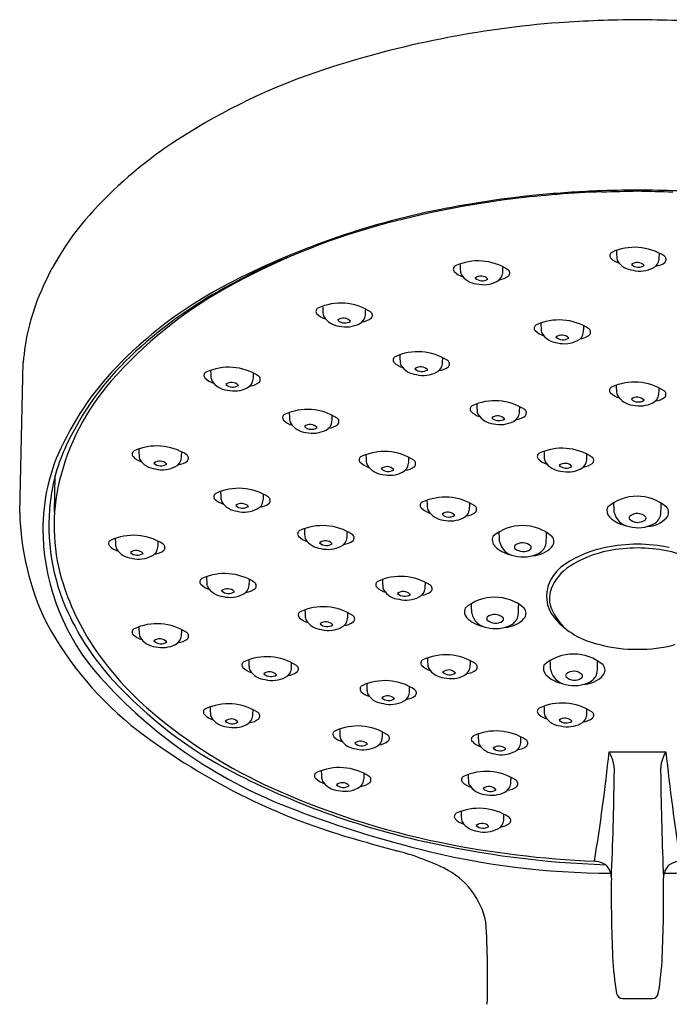
# Model space of a CAD drawing. Units: inches. Extents: x 4089.51 to 4093.84, y 145.83 to 155.28.
# Drawn here: x 4089.51 to 4091.79, y 151.83 to 155.28 of the extents above; entities that cross this region are included whole.
import ezdxf

# ---------------------------------------------------------------- set-up
doc = ezdxf.new("R2010")
doc.units = ezdxf.units.IN
doc.header["$LTSCALE"] = 0.64311
doc.header["$MEASUREMENT"] = 0
doc.layers.get('0').update_dxf_attribs({"color": 255, "linetype": 'CONTINUOUS'})

msp = doc.modelspace()

# ---------------------------------------------------------------- linework, layer by layer
for p, q in [((4089.5094, 153.5505), (4089.5219, 154.0758)), ((4089.6314, 153.5517), (4089.6341, 153.6798)), ((4091.5742, 152.7119), (4091.7731, 152.7119)), ((4091.6212, 151.8483), (4091.726, 151.8483))]:
    msp.add_line(p, q)
for centre, radius, start, end in [((4091.6671, 151.7781), 3.4986, 94.3915, 108.1543), ((4091.7137, 150.629), 4.648, 90.4938, 93.8796), ((4091.6336, 150.629), 4.648, 86.1204, 89.5062), ((4091.2655, 153.0028), 2.2097, 108.1543, 122.8873), ((4090.9145, 153.5456), 1.5633, 122.8873, 137.1228), ((4091.6758, 151.0664), 3.6095, 92.0095, 96.9772), ((4091.6721, 151.0898), 3.5897, 92.2472, 95.4978), ((4091.714, 149.6808), 4.9993, 90.4624, 92.093), ((4091.0428, 175.2245), 20.5571, 271.41178, 271.75853), ((4091.6333, 149.6808), 4.9993, 87.907, 89.5376), ((4092.3045, 175.2245), 20.5571, 268.24147, 268.58822), ((4091.6318, 151.4264), 3.2468, 96.9772, 105.4539), ((4091.6571, 151.2466), 3.4321, 95.4978, 101.4059), ((4090.4991, 153.9313), 0.9965, 137.1228, 157.7974), ((4091.537, 151.8416), 2.8253, 101.4059, 117.3412), ((4091.4113, 152.2239), 2.4193, 105.4539, 119.2899), ((4091.5887, 154.4507), 0.0123, 114.8105, 224.5633), ((4091.6637, 154.2884), 0.1911, 56.9515, 114.8105), ((4092.4193, 154.4975), 0.8199, 182.023, 183.467), ((4091.1319, 154.4781), 0.619, 356.2309, 358.1913), ((4091.8726, 151.3321), 3.4266, 114.6054, 118.6139), ((4091.1157, 154.2408), 0.1911, 56.9515, 114.8105), ((4091.6299, 154.4913), 0.0702, 224.5633, 253.7391), ((4091.6385, 154.4475), 0.0376, 179.3862, 203.8907), ((4091.6643, 154.4699), 0.071, 212.0747, 265.0875), ((4091.6735, 154.3935), 0.033, 43.0338, 128.4004), ((4091.7119, 154.4412), 0.0378, 296.3579, 354.2825), ((4091.7311, 154.4758), 0.0625, 276.1371, 309.08), ((4091.7603, 154.4368), 0.014, 316.8432, 56.9515), ((4091.0407, 154.4031), 0.0123, 114.8105, 224.5633), ((4091.082, 154.4437), 0.0702, 224.5633, 253.7391), ((4091.8713, 154.4499), 0.8199, 182.023, 183.467), ((4091.0906, 154.3999), 0.0376, 179.3862, 203.8907), ((4091.164, 154.3936), 0.0378, 296.3579, 354.2825), ((4090.5839, 154.4305), 0.619, 356.2309, 358.1913), ((4091.2123, 154.3892), 0.014, 316.8432, 56.9515), ((4091.6774, 154.4459), 0.0361, 227.3212, 304.1129), ((4091.6827, 154.4965), 0.1003, 255.8836, 297.2957), ((4091.1163, 154.4223), 0.071, 212.0747, 265.0875), ((4091.1255, 154.3459), 0.033, 43.0338, 128.4004), ((4091.1295, 154.3983), 0.0361, 227.3212, 304.1129), ((4091.1347, 154.4489), 0.1003, 255.8836, 297.2957), ((4091.1831, 154.4282), 0.0625, 276.1371, 309.08), ((4090.965, 153.0195), 1.5071, 119.2899, 138.8462), ((4090.9326, 153.0105), 1.5093, 117.3412, 135.067), ((4090.9998, 152.9319), 1.6042, 118.6139, 133.3989), ((4090.2857, 154.0184), 0.766, 157.7974, 175.7014), ((4090.5596, 154.2553), 0.0123, 114.8105, 224.5633), ((4090.6346, 154.093), 0.1911, 56.9515, 114.8105), ((4091.3902, 154.3021), 0.8199, 182.023, 183.467), ((4090.6094, 154.2521), 0.0376, 179.3862, 203.8907), ((4090.1028, 154.2827), 0.619, 356.2309, 358.1913), ((4090.7312, 154.2414), 0.014, 316.8432, 56.9515), ((4090.6008, 154.2959), 0.0702, 224.5633, 253.7391), ((4090.6352, 154.2745), 0.071, 212.0747, 265.0875), ((4090.6444, 154.1981), 0.033, 43.0338, 128.4004), ((4090.6483, 154.2505), 0.0361, 227.3212, 304.1129), ((4090.6828, 154.2458), 0.0378, 296.3579, 354.2825), ((4090.702, 154.2804), 0.0625, 276.1371, 309.08), ((4091.3989, 154.034), 0.1911, 56.9515, 114.8105), ((4090.6536, 154.3011), 0.1003, 255.8836, 297.2957), ((4091.3239, 154.1963), 0.0123, 114.8105, 224.5633), ((4091.3651, 154.2369), 0.0702, 224.5633, 253.7391), ((4092.1545, 154.2431), 0.8199, 182.023, 183.467), ((4091.3737, 154.1931), 0.0376, 179.3862, 203.8907), ((4091.4471, 154.1868), 0.0378, 296.3579, 354.2825), ((4090.867, 154.2237), 0.619, 356.2309, 358.1913), ((4091.4954, 154.1824), 0.014, 316.8432, 56.9515), ((4091.3995, 154.2155), 0.071, 212.0747, 265.0875), ((4091.4087, 154.1391), 0.033, 43.0338, 128.4004), ((4091.4126, 154.1915), 0.0361, 227.3212, 304.1129), ((4091.4179, 154.2421), 0.1003, 255.8836, 297.2957), ((4091.4663, 154.2214), 0.0625, 276.1371, 309.08), ((4090.9047, 153.9228), 0.1911, 56.9515, 114.8105), ((4090.6026, 153.352), 1.026, 133.3989, 155.0311), ((4090.8297, 154.0851), 0.0123, 114.8105, 224.5633), ((4091.6604, 154.1319), 0.8199, 182.023, 183.467), ((4090.8796, 154.0819), 0.0376, 179.3862, 203.8907), ((4090.3729, 154.1125), 0.619, 356.2309, 358.1913), ((4091.0013, 154.0712), 0.014, 316.8432, 56.9515), ((4090.6181, 153.3243), 1.065, 135.067, 154.9144), ((4090.2419, 153.8683), 0.1911, 56.9515, 114.8105), ((4090.9975, 154.0774), 0.8199, 182.023, 183.467), ((4090.871, 154.1257), 0.0702, 224.5633, 253.7391), ((4090.9053, 154.1043), 0.071, 212.0747, 265.0875), ((4090.9146, 154.0279), 0.033, 43.0338, 128.4004), ((4090.9185, 154.0803), 0.0361, 227.3212, 304.1129), ((4090.953, 154.0756), 0.0378, 296.3579, 354.2825), ((4090.9721, 154.1102), 0.0625, 276.1371, 309.08), ((4090.4557, 153.4647), 0.8307, 138.8462, 166.4821), ((4090.1669, 154.0306), 0.0123, 114.8105, 224.5633), ((4090.2081, 154.0712), 0.0702, 224.5633, 253.7391), ((4090.2167, 154.0274), 0.0376, 179.3862, 203.8907), ((4090.2425, 154.0499), 0.071, 212.0747, 265.0875), ((4090.2901, 154.0211), 0.0378, 296.3579, 354.2825), ((4089.71, 154.058), 0.619, 356.2309, 358.0292), ((4090.3384, 154.0168), 0.014, 316.8432, 56.9515), ((4090.9237, 154.1309), 0.1003, 255.8836, 297.2957), ((4090.2517, 153.9734), 0.033, 43.0338, 128.4004), ((4090.2556, 154.0258), 0.0361, 227.3212, 304.1129), ((4090.2609, 154.0764), 0.1003, 255.8836, 297.2957), ((4090.3093, 154.0557), 0.0625, 276.1371, 309.08), ((4091.5879, 153.9783), 0.0123, 114.8105, 224.5633), ((4091.6629, 153.8161), 0.1911, 56.9515, 114.8105), ((4092.4185, 154.0251), 0.8199, 182.023, 183.467), ((4091.6378, 153.9752), 0.0376, 179.3862, 203.8907), ((4091.1311, 154.0058), 0.619, 356.2309, 358.0292), ((4091.7595, 153.9645), 0.014, 316.8432, 56.9515), ((4091.1745, 153.7508), 0.1911, 56.9515, 114.8105), ((4091.6292, 154.019), 0.0702, 224.5633, 253.7391), ((4091.6635, 153.9976), 0.071, 212.0747, 265.0875), ((4091.6727, 153.9212), 0.033, 43.0338, 128.4004), ((4091.6767, 153.9736), 0.0361, 227.3212, 304.1129), ((4091.7112, 153.9689), 0.0378, 296.3579, 354.2825), ((4091.7303, 154.0034), 0.0625, 276.1371, 309.08), ((4090.5176, 153.7204), 0.1911, 56.9515, 114.8105), ((4091.0995, 153.9131), 0.0123, 114.8105, 224.5633), ((4091.9301, 153.9599), 0.8199, 182.023, 183.467), ((4091.1493, 153.9099), 0.0376, 179.3862, 203.8907), ((4090.6426, 153.9406), 0.619, 356.2309, 358.1913), ((4091.271, 153.8993), 0.014, 316.8432, 56.9515), ((4091.6819, 154.0242), 0.1003, 255.8836, 297.2957), ((4090.4426, 153.8827), 0.0123, 114.8105, 224.5633), ((4090.4838, 153.9233), 0.0702, 224.5633, 253.7391), ((4091.2732, 153.9295), 0.8199, 182.023, 183.467), ((4090.4924, 153.8795), 0.0376, 179.3862, 203.8907), ((4089.9858, 153.9102), 0.619, 356.2309, 358.0292), ((4090.6141, 153.8689), 0.014, 316.8432, 56.9515), ((4091.1407, 153.9537), 0.0702, 224.5633, 253.7391), ((4091.1751, 153.9324), 0.071, 212.0747, 265.0875), ((4091.1843, 153.8559), 0.033, 43.0338, 128.4004), ((4091.1882, 153.9083), 0.0361, 227.3212, 304.1129), ((4091.2227, 153.9036), 0.0378, 296.3579, 354.2825), ((4091.2419, 153.9382), 0.0625, 276.1371, 309.08), ((4090.5182, 153.902), 0.071, 212.0747, 265.0875), ((4090.5274, 153.8255), 0.033, 43.0338, 128.4004), ((4090.5313, 153.8779), 0.0361, 227.3212, 304.1129), ((4090.5366, 153.9285), 0.1003, 255.8836, 297.2957), ((4090.5658, 153.8732), 0.0378, 296.3579, 354.2825), ((4090.585, 153.9078), 0.0625, 276.1371, 309.08), ((4091.1935, 153.9589), 0.1003, 255.8836, 297.2957), ((4090.2582, 153.4928), 0.6676, 154.9144, 182.2496), ((4090.2565, 153.5132), 0.6443, 155.0311, 173.4416), ((4089.9903, 153.5925), 0.1911, 56.9515, 114.8105), ((4090.746, 153.8015), 0.8199, 182.023, 183.467), ((4091.41, 153.5846), 0.1911, 56.9515, 114.8105), ((4089.9153, 153.7548), 0.0123, 114.8105, 224.5633), ((4089.9566, 153.7954), 0.0702, 224.5633, 253.7391), ((4089.9652, 153.7516), 0.0376, 179.3862, 203.8907), ((4089.9909, 153.774), 0.071, 212.0747, 265.0875), ((4090.0386, 153.7453), 0.0378, 296.3579, 354.2825), ((4089.4585, 153.7822), 0.619, 356.2309, 358.1913), ((4090.0869, 153.7409), 0.014, 316.8432, 56.9515), ((4090.711, 153.7354), 0.0123, 114.8105, 224.5633), ((4090.786, 153.5731), 0.1911, 56.9515, 114.8105), ((4091.5416, 153.7822), 0.8199, 182.023, 183.467), ((4090.2542, 153.7629), 0.619, 356.2309, 358.0292), ((4091.335, 153.7469), 0.0123, 114.8105, 224.5633), ((4091.3762, 153.7875), 0.0702, 224.5633, 253.7391), ((4092.1656, 153.7937), 0.8199, 182.023, 183.467), ((4091.3848, 153.7437), 0.0376, 179.3862, 203.8907), ((4090.8781, 153.7744), 0.619, 356.2309, 358.1913), ((4091.5065, 153.7331), 0.014, 316.8432, 56.9515), ((4090.0002, 153.6976), 0.033, 43.0338, 128.4004), ((4090.0041, 153.75), 0.0361, 227.3212, 304.1129), ((4090.0093, 153.8006), 0.1003, 255.8836, 297.2957), ((4090.0577, 153.7798), 0.0625, 276.1371, 309.08), ((4090.7523, 153.776), 0.0702, 224.5633, 253.7391), ((4090.7609, 153.7322), 0.0376, 179.3862, 203.8907), ((4090.7866, 153.7547), 0.071, 212.0747, 265.0875), ((4090.7958, 153.6782), 0.033, 43.0338, 128.4004), ((4090.7997, 153.7306), 0.0361, 227.3212, 304.1129), ((4090.8342, 153.7259), 0.0378, 296.3579, 354.2825), ((4090.8534, 153.7605), 0.0625, 276.1371, 309.08), ((4090.8826, 153.7216), 0.014, 316.8432, 56.9515), ((4091.4106, 153.7662), 0.071, 212.0747, 265.0875), ((4091.4198, 153.6897), 0.033, 43.0338, 128.4004), ((4091.4237, 153.7421), 0.0361, 227.3212, 304.1129), ((4091.429, 153.7927), 0.1003, 255.8836, 297.2957), ((4091.4582, 153.7374), 0.0378, 296.3579, 354.2825), ((4091.4774, 153.772), 0.0625, 276.1371, 309.08), ((4090.805, 153.7812), 0.1003, 255.8836, 297.2957), ((4090.2908, 153.5043), 0.6611, 166.4821, 196.3112), ((4090.2768, 153.4441), 0.1911, 56.9515, 114.8105), ((4090.2018, 153.6064), 0.0123, 114.8105, 224.5633), ((4090.2431, 153.647), 0.0702, 224.5633, 253.7391), ((4091.0325, 153.6532), 0.8199, 182.023, 183.467), ((4090.2517, 153.6032), 0.0376, 179.3862, 203.8907), ((4089.745, 153.6338), 0.619, 356.2309, 358.1913), ((4090.3734, 153.5926), 0.014, 316.8432, 56.9515), ((4090.9996, 153.4132), 0.1911, 56.9515, 114.8105), ((4091.6726, 153.4482), 0.1591, 49.5853, 130.7699), ((4090.3355, 153.5041), 0.7238, 173.4416, 204.9497), ((4090.2775, 153.6257), 0.071, 212.0747, 265.0875), ((4090.2867, 153.5492), 0.033, 43.0338, 128.4004), ((4090.2906, 153.6016), 0.0361, 227.3212, 304.1129), ((4090.2958, 153.6522), 0.1003, 255.8836, 297.2957), ((4090.3251, 153.5969), 0.0378, 296.3579, 354.2825), ((4090.3442, 153.6315), 0.0625, 276.1371, 309.08), ((4090.9246, 153.5755), 0.0123, 114.8105, 224.5633), ((4090.9659, 153.6161), 0.0702, 224.5633, 253.7391), ((4091.7553, 153.6223), 0.8199, 182.023, 183.467), ((4090.9745, 153.5723), 0.0376, 179.3862, 203.8907), ((4091.0479, 153.566), 0.0378, 296.3579, 354.2825), ((4090.4678, 153.6029), 0.619, 356.2309, 358.1913), ((4091.0962, 153.5616), 0.014, 316.8432, 56.9515), ((4091.5986, 153.5571), 0.032, 158.7397, 224.136), ((2172.6495, 71.7299), 1920.6866, 2.4415335, 2.4425437), ((4091.0878, 153.587), 0.669, 356.3786, 359.6746), ((4091.7549, 153.5511), 0.0278, 317.5554, 40.985), ((4090.4657, 153.5768), 0.9567, 181.575, 205.4454), ((4091.0003, 153.5948), 0.071, 212.0747, 265.0875), ((4091.0095, 153.5183), 0.033, 43.0338, 128.4004), ((4091.0134, 153.5707), 0.0361, 227.3212, 304.1129), ((4091.0186, 153.6213), 0.1003, 255.8836, 297.2957), ((4091.067, 153.6006), 0.0625, 276.1371, 309.08), ((4091.6526, 153.6118), 0.1089, 224.9895, 258.3995), ((4091.6541, 153.5634), 0.0628, 191.3949, 261.5169), ((4091.6532, 153.5323), 0.00854, 147.3523, 215.9829), ((4091.6731, 153.5053), 0.0416, 44.3532, 130.6284), ((4091.6755, 153.5592), 0.0433, 227.5841, 304.7753), ((4091.6954, 153.5305), 0.00835, 304.7753, 27.6293), ((4091.7053, 153.5964), 0.0949, 271.8456, 317.5554), ((4091.7078, 153.5529), 0.0484, 298.5292, 350.3425), ((4090.5704, 153.3135), 0.1911, 56.9515, 114.8105), ((4091.3261, 153.5225), 0.8199, 182.023, 183.467), ((4091.2707, 153.3458), 0.1591, 49.5853, 130.7699), ((4091.6761, 153.6167), 0.1196, 254.8603, 297.2828), ((4090.3738, 153.4973), 0.7833, 182.2496, 221.8662), ((4089.9079, 153.2795), 0.1911, 56.9515, 114.8105), ((4090.6635, 153.4886), 0.8199, 182.023, 183.467), ((4090.4954, 153.4757), 0.0123, 114.8105, 224.5633), ((4090.5367, 153.5164), 0.0702, 224.5633, 253.7391), ((4090.5453, 153.4725), 0.0376, 179.3862, 203.8907), ((4090.6187, 153.4663), 0.0378, 296.3579, 354.2825), ((4090.0386, 153.5032), 0.619, 356.2309, 358.1913), ((4090.667, 153.4619), 0.014, 316.8432, 56.9515), ((4091.1966, 153.4547), 0.032, 158.7397, 224.136), ((2172.2475, 71.6276), 1920.6866, 2.4415335, 2.4425437), ((4090.6859, 153.4847), 0.669, 356.3786, 359.6746), ((4091.3529, 153.4488), 0.0278, 317.5554, 40.985), ((4089.8329, 153.4418), 0.0123, 114.8105, 224.5633), ((4089.8742, 153.4824), 0.0702, 224.5633, 253.7391), ((4089.8828, 153.4386), 0.0376, 179.3862, 203.8907), ((4089.9561, 153.4323), 0.0378, 296.3579, 354.2825), ((4089.3761, 153.4692), 0.619, 356.2309, 358.1913), ((4090.0045, 153.4279), 0.014, 316.8432, 56.9515), ((4090.5711, 153.495), 0.071, 212.0747, 265.0875), ((4090.5803, 153.4185), 0.033, 43.0338, 128.4004), ((4090.5842, 153.4709), 0.0361, 227.3212, 304.1129), ((4090.5894, 153.5216), 0.1003, 255.8836, 297.2957), ((4090.6378, 153.5008), 0.0625, 276.1371, 309.08), ((4091.2507, 153.5094), 0.1089, 224.9895, 258.3995), ((4091.2522, 153.4611), 0.0628, 191.3949, 261.5169), ((4091.2512, 153.4299), 0.00854, 147.3523, 215.9829), ((4091.2711, 153.403), 0.0416, 44.3532, 130.6284), ((4091.2735, 153.4568), 0.0433, 227.5841, 304.7753), ((4091.2934, 153.4282), 0.00835, 304.7753, 27.6293), ((4091.3034, 153.4941), 0.0949, 271.8456, 317.5554), ((4091.3058, 153.4506), 0.0484, 298.5292, 350.3425), ((4091.6448, 153.0258), 0.4106, 101.6356, 123.1429), ((4091.673, 152.8891), 0.5501, 89.9339, 101.6356), ((4091.6734, 152.9017), 0.5245, 89.9769, 101.1796), ((4091.6743, 152.8891), 0.5501, 78.3644, 90.0661), ((4091.6738, 152.9017), 0.5245, 78.8204, 90.0231), ((4089.9085, 153.461), 0.071, 212.0747, 265.0875), ((4089.9177, 153.3846), 0.033, 43.0338, 128.4004), ((4089.9216, 153.437), 0.0361, 227.3212, 304.1129), ((4089.9269, 153.4876), 0.1003, 255.8836, 297.2957), ((4089.9753, 153.4669), 0.0625, 276.1371, 309.08), ((4091.2741, 153.5144), 0.1196, 254.8603, 297.2828), ((4091.6484, 153.0284), 0.3953, 101.1796, 122.5865), ((4091.6989, 153.0284), 0.3953, 57.4135, 78.8204), ((4091.5037, 153.242), 0.1524, 123.1429, 153.0821), ((4091.5228, 153.2248), 0.1622, 122.5865, 159.6826), ((4090.2276, 153.1454), 0.1911, 56.9515, 114.8105), ((4090.9832, 153.3544), 0.8199, 182.023, 183.467), ((4090.844, 153.1357), 0.1911, 56.9515, 114.8105), ((4090.4924, 153.5633), 0.8711, 196.3112, 214.4613), ((4090.1526, 153.3076), 0.0123, 114.8105, 224.5633), ((4090.1938, 153.3483), 0.0702, 224.5633, 253.7391), ((4090.2024, 153.3044), 0.0376, 179.3862, 203.8907), ((4090.2282, 153.3269), 0.071, 212.0747, 265.0875), ((4090.2758, 153.2981), 0.0378, 296.3579, 354.2825), ((4089.6957, 153.3351), 0.619, 356.2309, 358.1913), ((4090.3241, 153.2938), 0.014, 316.8432, 56.9515), ((4090.769, 153.2979), 0.0123, 114.8105, 224.5633), ((4090.8103, 153.3386), 0.0702, 224.5633, 253.7391), ((4091.5996, 153.3447), 0.8199, 182.023, 183.467), ((4090.8189, 153.2947), 0.0376, 179.3862, 203.8907), ((4090.3122, 153.3254), 0.619, 356.2309, 358.1913), ((4090.9406, 153.2841), 0.014, 316.8432, 56.9515), ((4091.473, 153.2576), 0.118, 153.0821, 220.0371), ((4090.2374, 153.2504), 0.033, 43.0338, 128.4004), ((4090.2413, 153.3028), 0.0361, 227.3212, 304.1129), ((4090.2466, 153.3535), 0.1003, 255.8836, 297.2957), ((4090.295, 153.3327), 0.0625, 276.1371, 309.08), ((4090.8446, 153.3172), 0.071, 212.0747, 265.0875), ((4090.8538, 153.2408), 0.033, 43.0338, 128.4004), ((4090.8578, 153.2931), 0.0361, 227.3212, 304.1129), ((4090.863, 153.3438), 0.1003, 255.8836, 297.2957), ((4090.8923, 153.2885), 0.0378, 296.3579, 354.2825), ((4090.9114, 153.323), 0.0625, 276.1371, 309.08), ((4091.1734, 153.0947), 0.1591, 49.5853, 130.7699), ((4091.4574, 153.249), 0.0924, 159.6826, 204.8012), ((4090.5724, 153.0295), 0.1911, 56.9515, 114.8105), ((2172.1503, 71.3765), 1920.6866, 2.4415335, 2.4425437), ((4090.5886, 153.2336), 0.669, 356.3786, 359.6746), ((4090.5264, 153.5929), 0.9344, 204.9497, 222.4619), ((4090.4974, 153.1917), 0.0123, 114.8105, 224.5633), ((4090.5387, 153.2324), 0.0702, 224.5633, 253.7391), ((4091.328, 153.2385), 0.8199, 182.023, 183.467), ((4090.5473, 153.1885), 0.0376, 179.3862, 203.8907), ((4090.0406, 153.2192), 0.619, 356.2309, 358.1913), ((4090.669, 153.1779), 0.014, 316.8432, 56.9515), ((4091.0993, 153.2036), 0.032, 158.7397, 224.136), ((4091.1549, 153.21), 0.0628, 191.3949, 261.5169), ((4091.154, 153.1788), 0.00854, 147.3523, 215.9829), ((4091.1738, 153.1519), 0.0416, 44.3532, 130.6284), ((4091.2086, 153.1995), 0.0484, 298.5292, 350.3425), ((4091.2556, 153.1977), 0.0278, 317.5554, 40.985), ((4091.5666, 153.2995), 0.2128, 204.8012, 227.339), ((4090.6605, 153.7377), 1.2032, 208.3808, 232.2474), ((4089.9905, 152.9695), 0.1911, 56.9515, 114.8105), ((4090.7461, 153.1785), 0.8199, 182.023, 183.467), ((4090.573, 153.211), 0.071, 212.0747, 265.0875), ((4090.5822, 153.1346), 0.033, 43.0338, 128.4004), ((4090.5861, 153.1869), 0.0361, 227.3212, 304.1129), ((4090.5914, 153.2376), 0.1003, 255.8836, 297.2957), ((4090.6206, 153.1823), 0.0378, 296.3579, 354.2825), ((4090.6398, 153.2168), 0.0625, 276.1371, 309.08), ((4091.1534, 153.2583), 0.1089, 224.9895, 258.3995), ((4091.1769, 153.2633), 0.1196, 254.8603, 297.2828), ((4091.1762, 153.2058), 0.0433, 227.5841, 304.7753), ((4091.1962, 153.1771), 0.00835, 304.7753, 27.6293), ((4091.2061, 153.243), 0.0949, 271.8456, 317.5554), ((4091.5953, 153.3604), 0.2777, 220.0371, 258.9361), ((4089.9155, 153.1317), 0.0123, 114.8105, 224.5633), ((4089.9568, 153.1724), 0.0702, 224.5633, 253.7391), ((4089.9654, 153.1285), 0.0376, 179.3862, 203.8907), ((4089.9911, 153.151), 0.071, 212.0747, 265.0875), ((4090.0387, 153.1223), 0.0378, 296.3579, 354.2825), ((4089.4587, 153.1592), 0.619, 356.2309, 358.1913), ((4090.0871, 153.1179), 0.014, 316.8432, 56.9515), ((4090.0003, 153.0746), 0.033, 43.0338, 128.4004), ((4090.0042, 153.1269), 0.0361, 227.3212, 304.1129), ((4090.0095, 153.1776), 0.1003, 255.8836, 297.2957), ((4090.0579, 153.1568), 0.0625, 276.1371, 309.08), ((4091.6723, 153.5915), 0.5203, 255.4948, 270.1446), ((4091.6749, 153.5915), 0.5203, 269.8554, 284.5052), ((4090.682, 153.6934), 1.1011, 214.4613, 229.5383), ((4090.3753, 152.8543), 0.1911, 56.9515, 114.8105), ((4091.0017, 152.8608), 0.1911, 56.9515, 114.8105), ((4091.45, 152.8954), 0.1591, 49.5853, 130.7699), ((4090.3003, 153.0165), 0.0123, 114.8105, 224.5633), ((4091.1309, 153.0633), 0.8199, 182.023, 183.467), ((4090.3502, 153.0133), 0.0376, 179.3862, 203.8907), ((4089.8435, 153.044), 0.619, 356.2309, 358.1913), ((4090.4719, 153.0027), 0.014, 316.8432, 56.9515), ((4090.9267, 153.0231), 0.0123, 114.8105, 224.5633), ((4090.968, 153.0637), 0.0702, 224.5633, 253.7391), ((4091.7573, 153.0699), 0.8199, 182.023, 183.467), ((4090.9766, 153.0199), 0.0376, 179.3862, 203.8907), ((4091.05, 153.0136), 0.0378, 296.3579, 354.2825), ((4090.4699, 153.0505), 0.619, 356.2309, 358.1913), ((4091.0983, 153.0092), 0.014, 316.8432, 56.9515), ((4091.3759, 153.0043), 0.032, 158.7397, 224.136), ((2172.4268, 71.1772), 1920.6866, 2.4415335, 2.4425437), ((4090.8652, 153.0343), 0.669, 356.3786, 359.6746), ((4091.5322, 152.9984), 0.0278, 317.5554, 40.985), ((4090.3416, 153.0572), 0.0702, 224.5633, 253.7391), ((4090.3759, 153.0358), 0.071, 212.0747, 265.0875), ((4090.3851, 152.9594), 0.033, 43.0338, 128.4004), ((4090.3891, 153.0117), 0.0361, 227.3212, 304.1129), ((4090.4236, 153.0071), 0.0378, 296.3579, 354.2825), ((4090.4427, 153.0416), 0.0625, 276.1371, 309.08), ((4091.0023, 153.0423), 0.071, 212.0747, 265.0875), ((4091.0115, 152.9659), 0.033, 43.0338, 128.4004), ((4091.0155, 153.0183), 0.0361, 227.3212, 304.1129), ((4091.0207, 153.0689), 0.1003, 255.8836, 297.2957), ((4091.0691, 153.0482), 0.0625, 276.1371, 309.08), ((4091.43, 153.059), 0.1089, 224.9895, 258.3995), ((4091.4315, 153.0106), 0.0628, 191.3949, 261.5169), ((4091.4305, 152.9795), 0.00854, 147.3523, 215.9829), ((4091.4504, 152.9526), 0.0416, 44.3532, 130.6284), ((4091.4727, 152.9777), 0.00835, 304.7753, 27.6293), ((4091.4827, 153.0437), 0.0949, 271.8456, 317.5554), ((4091.4852, 153.0001), 0.0484, 298.5292, 350.3425), ((4091.0738, 154.1247), 1.7233, 221.8662, 248.6738), ((4090.9477, 153.9784), 1.5054, 222.4619, 242.7134), ((4090.3943, 153.0624), 0.1003, 255.8836, 297.2957), ((4090.7139, 152.9326), 0.0123, 114.8105, 224.5633), ((4090.7889, 152.7703), 0.1911, 56.9515, 114.8105), ((4091.5445, 152.9794), 0.8199, 182.023, 183.467), ((4091.4534, 153.0639), 0.1196, 254.8603, 297.2828), ((4091.4528, 153.0064), 0.0433, 227.5841, 304.7753), ((4090.7551, 152.9732), 0.0702, 224.5633, 253.7391), ((4090.7637, 152.9294), 0.0376, 179.3862, 203.8907), ((4090.7895, 152.9519), 0.071, 212.0747, 265.0875), ((4090.7987, 152.8754), 0.033, 43.0338, 128.4004), ((4090.8371, 152.9231), 0.0378, 296.3579, 354.2825), ((4090.8563, 152.9577), 0.0625, 276.1371, 309.08), ((4090.257, 152.96), 0.619, 356.2309, 358.1913), ((4090.8854, 152.9188), 0.014, 316.8432, 56.9515), ((4090.2401, 152.6891), 0.1911, 56.9515, 114.8105), ((4090.8026, 152.9278), 0.0361, 227.3212, 304.1129), ((4090.8079, 152.9784), 0.1003, 255.8836, 297.2957), ((4091.41, 152.6919), 0.1911, 56.9515, 114.8105), ((4092.1656, 152.9009), 0.8199, 182.023, 183.467), ((4091.1345, 154.224), 1.7984, 229.5383, 245.805), ((4090.1651, 152.8514), 0.0123, 114.8105, 224.5633), ((4090.2063, 152.892), 0.0702, 224.5633, 253.7391), ((4090.9957, 152.8982), 0.8199, 182.023, 183.467), ((4090.2149, 152.8482), 0.0376, 179.3862, 203.8907), ((4090.2883, 152.8419), 0.0378, 296.3579, 354.2825), ((4089.7083, 152.8789), 0.619, 356.2309, 358.1913), ((4090.3367, 152.8376), 0.014, 316.8432, 56.9515), ((4091.335, 152.8541), 0.0123, 114.8105, 224.5633), ((4091.3762, 152.8948), 0.0702, 224.5633, 253.7391), ((4091.3848, 152.8509), 0.0376, 179.3862, 203.8907), ((4091.4582, 152.8447), 0.0378, 296.3579, 354.2825), ((4090.8781, 152.8816), 0.619, 356.2309, 358.1913), ((4091.5065, 152.8403), 0.014, 316.8432, 56.9515), ((4090.2407, 152.8707), 0.071, 212.0747, 265.0875), ((4090.2499, 152.7942), 0.033, 43.0338, 128.4004), ((4090.2538, 152.8466), 0.0361, 227.3212, 304.1129), ((4090.2591, 152.8972), 0.1003, 255.8836, 297.2957), ((4090.3075, 152.8765), 0.0625, 276.1371, 309.08), ((4091.4106, 152.8734), 0.071, 212.0747, 265.0875), ((4091.4198, 152.797), 0.033, 43.0338, 128.4004), ((4091.4237, 152.8493), 0.0361, 227.3212, 304.1129), ((4091.429, 152.9), 0.1003, 255.8836, 297.2957), ((4091.4774, 152.8792), 0.0625, 276.1371, 309.08), ((4091.3123, 154.6132), 2.2946, 232.7635, 255.2598), ((4090.6189, 152.7737), 0.0123, 114.8105, 224.5633), ((4090.6939, 152.6115), 0.1911, 56.9515, 114.8105), ((4091.4496, 152.8205), 0.8199, 182.023, 183.467), ((4090.6688, 152.7706), 0.0376, 179.3862, 203.8907), ((4090.1621, 152.8012), 0.619, 356.2309, 358.1913), ((4090.7905, 152.7599), 0.014, 316.8432, 56.9515), ((4091.1789, 152.5941), 0.1911, 56.9515, 114.8105), ((4091.9346, 152.8031), 0.8199, 182.023, 183.467), ((4090.6602, 152.8144), 0.0702, 224.5633, 253.7391), ((4090.6946, 152.793), 0.071, 212.0747, 265.0875), ((4090.7038, 152.7166), 0.033, 43.0338, 128.4004), ((4090.7077, 152.769), 0.0361, 227.3212, 304.1129), ((4090.7422, 152.7643), 0.0378, 296.3579, 354.2825), ((4090.7613, 152.7988), 0.0625, 276.1371, 309.08), ((4091.1039, 152.7563), 0.0123, 114.8105, 224.5633), ((4091.1452, 152.797), 0.0702, 224.5633, 253.7391), ((4091.1538, 152.7531), 0.0376, 179.3862, 203.8907), ((4091.1795, 152.7756), 0.071, 212.0747, 265.0875), ((4091.2272, 152.7468), 0.0378, 296.3579, 354.2825), ((4090.6471, 152.7838), 0.619, 356.2309, 358.1913), ((4091.2755, 152.7425), 0.014, 316.8432, 56.9515), ((4090.7129, 152.8196), 0.1003, 255.8836, 297.2957), ((4091.1887, 152.6991), 0.033, 43.0338, 128.4004), ((4091.1927, 152.7515), 0.0361, 227.3212, 304.1129), ((4091.1979, 152.8022), 0.1003, 255.8836, 297.2957), ((4091.2463, 152.7814), 0.0625, 276.1371, 309.08), ((4085.0476, 153.3891), 6.5616, 350.70083, 354.07641), ((4091.4675, 152.6456), 0.1256, 352.8221, 31.8603), ((4091.8797, 152.6456), 0.1256, 148.1397, 187.1779), ((4098.2997, 153.3891), 6.5616, 185.92359, 189.29917), ((4091.5309, 155.1089), 2.7775, 242.7134, 257.328), ((4090.5545, 152.6282), 0.0123, 114.8105, 224.5633), ((4090.6295, 152.4659), 0.1911, 56.9515, 114.8105), ((4091.3852, 152.675), 0.8199, 182.023, 183.467), ((4090.0977, 152.6556), 0.619, 356.2309, 358.1913), ((4091.1441, 152.4522), 0.1911, 56.9515, 114.8105), ((4091.8997, 152.6612), 0.8199, 182.023, 183.467), ((4090.5958, 152.6688), 0.0702, 224.5633, 253.7391), ((4090.6044, 152.625), 0.0376, 179.3862, 203.8907), ((4090.6301, 152.6474), 0.071, 212.0747, 265.0875), ((4090.6393, 152.571), 0.033, 43.0338, 128.4004), ((4090.6433, 152.6234), 0.0361, 227.3212, 304.1129), ((4090.6778, 152.6187), 0.0378, 296.3579, 354.2825), ((4090.6969, 152.6533), 0.0625, 276.1371, 309.08), ((4090.7261, 152.6143), 0.014, 316.8432, 56.9515), ((4091.0691, 152.6144), 0.0123, 114.8105, 224.5633), ((4091.1104, 152.6551), 0.0702, 224.5633, 253.7391), ((4091.119, 152.6112), 0.0376, 179.3862, 203.8907), ((4091.1447, 152.6337), 0.071, 212.0747, 265.0875), ((4091.1924, 152.605), 0.0378, 296.3579, 354.2825), ((4090.6123, 152.6419), 0.619, 356.2309, 358.1913), ((4091.2407, 152.6006), 0.014, 316.8432, 56.9515), ((4081.4321, 152.7301), 10.1605, 357.40514, 359.435), ((4101.9151, 152.7301), 10.1605, 180.565, 182.59486), ((4091.5397, 155.1257), 2.787, 245.805, 258.4437), ((4090.6485, 152.674), 0.1003, 255.8836, 297.2957), ((4091.1539, 152.5573), 0.033, 43.0338, 128.4004), ((4091.1579, 152.6096), 0.0361, 227.3212, 304.1129), ((4091.1631, 152.6603), 0.1003, 255.8836, 297.2957), ((4091.2115, 152.6395), 0.0625, 276.1371, 309.08), ((4091.866, 156.1539), 3.9016, 248.6738, 255.8592), ((4091.0442, 152.4855), 0.0123, 114.8105, 224.5633), ((4091.1192, 152.3232), 0.1911, 56.9515, 114.8105), ((4091.8749, 152.5323), 0.8199, 182.023, 183.467), ((4090.5874, 152.513), 0.619, 356.2309, 358.1913), ((4091.0855, 152.5261), 0.0702, 224.5633, 253.7391), ((4091.0941, 152.4823), 0.0376, 179.3862, 203.8907), ((4091.1199, 152.5048), 0.071, 212.0747, 265.0875), ((4091.1291, 152.4283), 0.033, 43.0338, 128.4004), ((4091.1675, 152.476), 0.0378, 296.3579, 354.2825), ((4091.1866, 152.5106), 0.0625, 276.1371, 309.08), ((4091.2158, 152.4717), 0.014, 316.8432, 56.9515), ((4091.133, 152.4807), 0.0361, 227.3212, 304.1129), ((4091.1382, 152.5313), 0.1003, 255.8836, 297.2957), ((4091.3957, 154.5551), 2.2616, 252.8403, 255.5447), ((4091.6821, 155.7816), 3.467, 257.328, 268.0121), ((4091.668, 155.7534), 3.4277, 258.4437, 267.5748), ((4090.6132, 151.5197), 0.8729, 63.9617, 75.5447), ((4091.5865, 155.0446), 2.7576, 255.8592, 269.8664), ((4091.7607, 155.0446), 2.7576, 270.1336, 284.1408), ((4091.5179, 152.2439), 0.085, 58.1152, 86.5975), ((4091.8293, 152.2439), 0.085, 93.4025, 121.8848), ((4090.8776, 152.0609), 0.2707, 11.9036, 63.9617), ((4091.5198, 152.2709), 0.0624, 359.2527, 46.355), ((4091.8275, 152.2709), 0.0624, 133.645, 180.7473), ((4096.2705, 152.2089), 4.6887, 179.2527, 182.6351), ((4087.0767, 152.2089), 4.6887, 357.3649, 0.7473), ((4087.9314, 151.915), 3.2174, 358.4435, 3.5944), ((4092.6076, 152.0404), 1.022, 182.6351, 189.8473), ((4090.7396, 152.0404), 1.022, 350.1527, 357.3649), ((4091.6212, 151.8691), 0.0208, 189.8473, 270), ((4091.726, 151.8691), 0.0208, 270, 350.1527)]:
    msp.add_arc(centre, radius, start, end)

doc.saveas('drawing.dxf')
